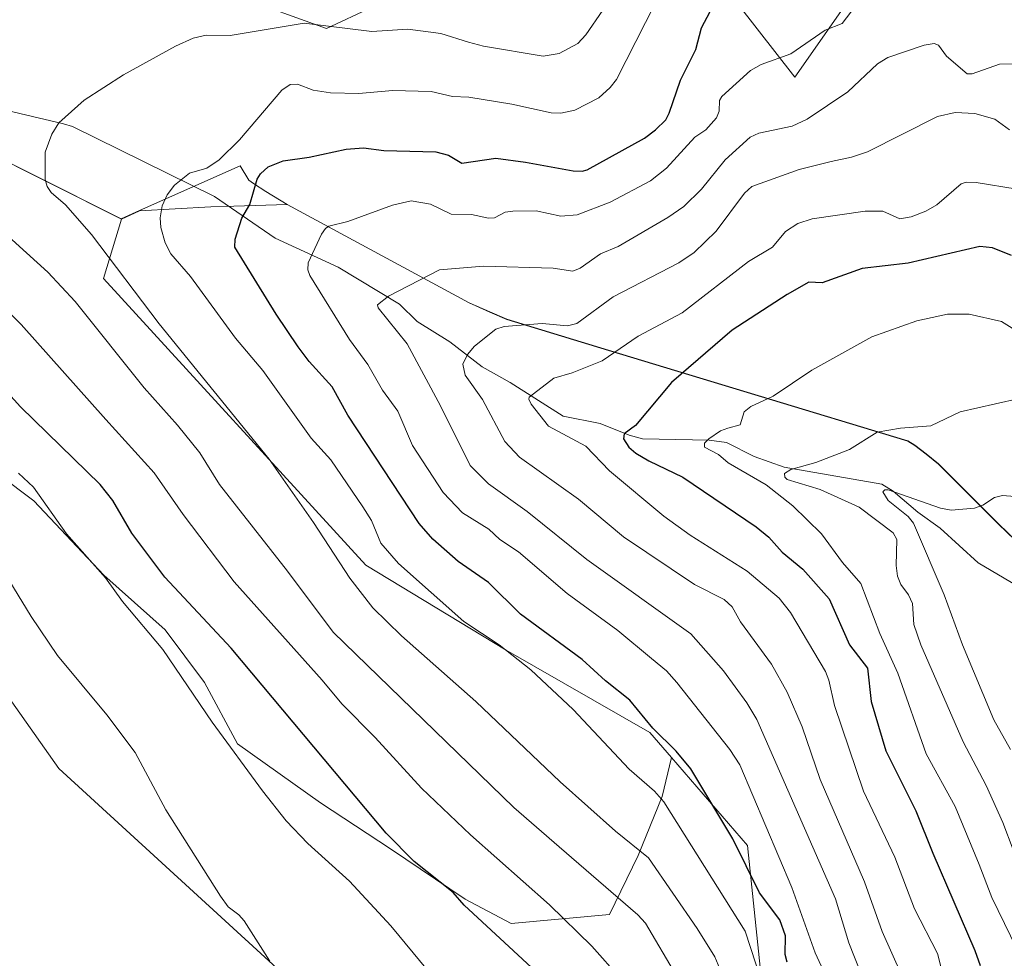
# Model space of a CAD drawing. Units: metres. Extents: x 654736 to 658190, y 4750995 to 4753386.
# Drawn here: x 655031 to 655227, y 4751434 to 4751621 of the extents above; entities that cross this region are included whole.
import ezdxf

# ---------------------------------------------------------------- set-up
doc = ezdxf.new("R2010")
doc.units = ezdxf.units.M
doc.header["$MEASUREMENT"] = 0
for name, color, linetype, lineweight in [('Arbolado forestal CxS', 92, 'Continuous', 0), ('Corriente natural lineal', 142, 'Continuous', 13), ('Curva de nivel maestra', 30, 'Continuous', 30), ('Curva de nivel normal', 30, 'Continuous', 0), ('Matorral CxS', 135, 'Continuous', 0), ('Municipio', 91, 'Continuous', 13), ('Municipio CxS', 4, 'Continuous', 0), ('Prado CxS', 92, 'Continuous', 0)]:
    doc.layers.add(name, color=color, linetype=linetype, lineweight=lineweight)

# ---------------------------------------------------------------- blocks, each defined once
blk = doc.blocks.new('*U8')
at = {"layer": 'Prado CxS', "color": 92, "linetype": 'Continuous', "lineweight": 0}
for points in [[(655207.8082999998, 4751641.241900001, 877.3543999999965), (655185.3393000001, 4751609.1437, 868.8932999999961), (655170.3608999997, 4751628.4035, 877.1720999999961)], [(655110.4430999998, 4751627.333900001, 889.5124000000069), (655092.2543000003, 4751618.774300001, 886.1206999999995), (655068.7159000002, 4751627.3345, 890.7448000000004)], [(655008.4391000001, 4751515.0711, 913.4717999999993), (655039.0636999998, 4751471.708699999, 913.5948999999965), (655125.6365, 4751392.3961, 905.6876000000049)]]:
    blk.add_polyline3d(points, dxfattribs=at)
blk = doc.blocks.new('*U13')
at = {"layer": 'Arbolado forestal CxS', "color": 92, "linetype": 'Continuous', "lineweight": 0}
blk.add_polyline3d([(655179.0142999999, 4751427.124100001, 880.1266000000032), (655175.9565000003, 4751456.411499999, 873.5558000000019), (655160.8494999995, 4751473.9047, 875.360400000005), (655156.5613000002, 4751478.870100001, 875.2949999999984), (655127.9785000002, 4751495.204100001, 879.5832999999985), (655100.0932999998, 4751512.144300001, 882.4165999999968), (655047.9253000002, 4751569.110900001, 886.0424000000058), (655051.4923, 4751580.920499999, 882.5929999999935), (655055.1222999999, 4751582.5405, 881.4627999999939), (655069.3035000004, 4751583.362500001, 877.2842999999993), (655073.8843, 4751583.4889, 875.933999999994), (655084.4319000002, 4751583.780099999, 872.7171999999991), (655120.6606999999, 4751564.2401, 863.077099999995), (655124.7607000006, 4751562.420100001, 862.1514000000025), (655128.0904999999, 4751560.970100001, 861.1324000000022), (655148.3501000004, 4751554.819900001, 855.8206999999967), (655207.8384999996, 4751536.7697, 839.7361999999995), (655209.2484999998, 4751535.909700001, 839.4238999999944), (655211.4483000003, 4751534.1797, 838.8359000000055), (655213.9083000004, 4751532.1997, 838.165399999998), (655225.8378999997, 4751520.2599, 834.5132000000012), (655237.3775000004, 4751509.209899999, 831.6686000000045)], dxfattribs=at)
blk = doc.blocks.new('*U17')
at = {"layer": 'Matorral CxS', "color": 135, "linetype": 'Continuous', "lineweight": 0}
for points in [[(655358.1527000006, 4751383.6909, 793.282600000006), (655301.2049000004, 4751440.360500001, 811.3515000000043), (655297.9650999998, 4751443.2205, 812.1975999999996), (655267.2862999998, 4751476.590100001, 823.3027000000002), (655240.7572999997, 4751505.5999, 830.9949999999953), (655239.0673000002, 4751507.5999, 831.4100000000036), (655237.3775000004, 4751509.209899999, 831.6686000000045), (655225.8378999997, 4751520.2599, 834.5132000000012), (655213.9083000004, 4751532.1997, 838.165399999998), (655211.4483000003, 4751534.1797, 838.8359000000055), (655209.2484999998, 4751535.909700001, 839.4238999999944), (655207.8384999996, 4751536.7697, 839.7361999999995), (655148.3501000004, 4751554.819900001, 855.8206999999967), (655128.0904999999, 4751560.970100001, 861.1324000000022), (655124.7607000006, 4751562.420100001, 862.1514000000025), (655120.6606999999, 4751564.2401, 863.077099999995), (655084.4319000002, 4751583.780099999, 872.7171999999991), (655073.8843, 4751583.4889, 875.933999999994), (655069.3035000004, 4751583.362500001, 877.2842999999993), (655055.1222999999, 4751582.5405, 881.4627999999939), (655051.4923, 4751580.920499999, 882.5929999999935), (654981.2845000002, 4751616.110500001, 894.8539000000019)], [(655068.7159000002, 4751627.3345, 890.7448000000004), (655092.2543000003, 4751618.774300001, 886.1206999999995), (655110.4430999998, 4751627.333900001, 889.5124000000069)], [(655170.3608999997, 4751628.4035, 877.1720999999961), (655185.3393000001, 4751609.1437, 868.8932999999961), (655207.8082999998, 4751641.241900001, 877.3543999999965)]]:
    blk.add_polyline3d(points, dxfattribs=at)
blk = doc.blocks.new('*U26')
at = {"layer": 'Municipio CxS', "color": 4, "linetype": 'Continuous', "lineweight": 0, "flags": 128}
blk.add_lwpolyline([(654981.2770000007, 4751616.162), (655051.4839999991, 4751580.967), (655055.1220000006, 4751582.588), (655075.1240000007, 4751591.497999999), (655076.8370000013, 4751588.614999999), (655077.7389999997, 4751587.999), (655080.186000001, 4751586.401000001), (655084.4309999995, 4751583.824999999), (655120.655, 4751564.284000001), (655124.7619999998, 4751562.478), (655128.0889999993, 4751561.014000001), (655148.3449999995, 4751554.867000001), (655207.834, 4751536.812000001), (655209.2489999988, 4751535.952999999), (655211.4450000009, 4751534.222999998), (655213.9000000012, 4751532.244000002), (655225.8379999995, 4751520.310000001), (655239.0600000004, 4751507.643), (655240.7539999997, 4751505.647), (655267.2790000008, 4751476.631999998), (655297.9610000007, 4751443.261999999), (655301.1969999999, 4751440.411), (655358.1540000006, 4751383.732999999)], dxfattribs=at)

msp = doc.modelspace()

# ---------------------------------------------------------------- linework, layer by layer
at = {"layer": 'Arbolado forestal CxS', "color": 92, "linetype": 'Continuous', "lineweight": 0, "extrusion": (-0.2951234152201509, -0.7807144505219853, 0.5508058791760932), "elevation": -3902462.783598219, "flags": 128}
msp.add_lwpolyline([(-1067494.014435548, 2576456.421376207), (-1067486.442809671, 2576453.737682926), (-1067408.327509786, 2576439.04752045)], dxfattribs=at)
at = {"layer": 'Arbolado forestal CxS', "color": 92, "linetype": 'Continuous', "lineweight": 0}
for points in [[(654882.2698999997, 4751677.041300001, 922.3488999999972), (654881.0635000002, 4751675.727700001, 922.4949999999953), (654872.3406999996, 4751664.7739, 925.1708000000071), (654870.6672999999, 4751650.757099999, 925.010500000004), (654887.6492999997, 4751624.3345, 923.9428999999947), (654898.1228999998, 4751606.705700001, 923.8469000000041), (654851.2720999997, 4751572.1117, 910.1555999999982), (654828.8104999998, 4751559.859099999, 904.2453999999999), (654824.7260999996, 4751531.271700001, 898.1177000000026), (654845.1457000002, 4751525.144500001, 904.3776999999973), (654873.7336999997, 4751510.850299999, 913.9737000000023), (654907.5856999997, 4751497.499299999, 920.3515000000043), (654929.4638999999, 4751482.603499999, 919.8849999999949), (654948.5537, 4751482.284299999, 920.0672000000051), (654963.7635000005, 4751485.7161, 919.9787999999972), (654973.4389000004, 4751515.761499999, 919.3200999999973), (654989.2216999996, 4751523.018300001, 916.0449999999984), (655008.4391000001, 4751515.0711, 913.4717999999993), (655039.0636999998, 4751471.708699999, 913.5948999999965), (655125.6365, 4751392.3961, 905.6876000000049)], [(654981.2845000002, 4751616.110500001, 894.8539000000019), (655051.4923, 4751580.920499999, 882.5929999999935), (655047.9253000002, 4751569.110900001, 886.0424000000058), (655100.0932999998, 4751512.144300001, 882.4165999999968), (655127.9785000002, 4751495.204100001, 879.5832999999985), (655156.5613000002, 4751478.870100001, 875.2949999999984), (655160.8494999995, 4751473.9047, 875.360400000005), (655158.9935, 4751466.172300001, 878.9606000000058), (655154.2052999996, 4751454.420299999, 885.0957000000053), (655148.5469000004, 4751442.668500001, 891.3221999999952), (655128.9603000004, 4751440.9275, 897.939599999998), (655119.8197, 4751445.715500001, 898.9069000000019), (655105.0210999995, 4751455.726700001, 900.547200000001), (655091.0931000002, 4751464.8673, 902.4331999999995), (655074.5535000004, 4751476.6193, 904.6059999999999), (655068.0247, 4751488.806700001, 903.704199999993), (655060.1904999996, 4751499.252900001, 903.4468000000053), (655048.0033, 4751510.1347, 904.3632999999973), (655034.0752999998, 4751524.933499999, 905.2016000000004), (655020.1470999997, 4751535.379899999, 906.4180999999954)], [(655358.1527000006, 4751383.6909, 793.282600000006), (655301.2049000004, 4751440.360500001, 811.3515000000043), (655297.9650999998, 4751443.2205, 812.1975999999996), (655267.2862999998, 4751476.590100001, 823.3027000000002), (655240.7572999997, 4751505.5999, 830.9949999999953), (655239.0673000002, 4751507.5999, 831.4100000000036), (655237.3775000004, 4751509.209899999, 831.6686000000045), (655225.8378999997, 4751520.2599, 834.5132000000012), (655213.9083000004, 4751532.1997, 838.165399999998), (655211.4483000003, 4751534.1797, 838.8359000000055), (655209.2484999998, 4751535.909700001, 839.4238999999944), (655207.8384999996, 4751536.7697, 839.7361999999995), (655148.3501000004, 4751554.819900001, 855.8206999999967), (655128.0904999999, 4751560.970100001, 861.1324000000022), (655124.7607000006, 4751562.420100001, 862.1514000000025), (655120.6606999999, 4751564.2401, 863.077099999995), (655084.4319000002, 4751583.780099999, 872.7171999999991), (655073.8843, 4751583.4889, 875.933999999994), (655069.3035000004, 4751583.362500001, 877.2842999999993), (655055.1222999999, 4751582.5405, 881.4627999999939), (655051.4923, 4751580.920499999, 882.5929999999935)], [(655051.4923, 4751580.920499999, 882.5929999999935), (655047.9253000002, 4751569.110900001, 886.0424000000058), (655100.0932999998, 4751512.144300001, 882.4165999999968), (655127.9785000002, 4751495.204100001, 879.5832999999985), (655156.5613000002, 4751478.870100001, 875.2949999999984), (655160.8494999995, 4751473.9047, 875.360400000005)], [(655051.4923, 4751580.920499999, 882.5929999999935), (655047.9253000002, 4751569.110900001, 886.0424000000058), (655100.0932999998, 4751512.144300001, 882.4165999999968), (655127.9785000002, 4751495.204100001, 879.5832999999985), (655156.5613000002, 4751478.870100001, 875.2949999999984), (655160.8494999995, 4751473.9047, 875.360400000005)], [(655020.1470999997, 4751535.379899999, 906.4180999999954), (655034.0752999998, 4751524.933499999, 905.2016000000004), (655048.0033, 4751510.1347, 904.3632999999973), (655060.1904999996, 4751499.252900001, 903.4468000000053), (655068.0247, 4751488.806700001, 903.704199999993), (655074.5535000004, 4751476.6193, 904.6059999999999), (655091.0931000002, 4751464.8673, 902.4331999999995), (655105.0210999995, 4751455.726700001, 900.547200000001), (655119.8197, 4751445.715500001, 898.9069000000019), (655128.9603000004, 4751440.9275, 897.939599999998), (655148.5469000004, 4751442.668500001, 891.3221999999952), (655154.2052999996, 4751454.420299999, 885.0957000000053), (655158.9935, 4751466.172300001, 878.9606000000058), (655160.8494999995, 4751473.9047, 875.360400000005), (655175.9565000003, 4751456.411499999, 873.5558000000019), (655179.0142999999, 4751427.124100001, 880.1266000000032)], [(655020.1470999997, 4751535.379899999, 906.4180999999954), (655034.0752999998, 4751524.933499999, 905.2016000000004), (655048.0033, 4751510.1347, 904.3632999999973), (655060.1904999996, 4751499.252900001, 903.4468000000053), (655068.0247, 4751488.806700001, 903.704199999993), (655074.5535000004, 4751476.6193, 904.6059999999999), (655091.0931000002, 4751464.8673, 902.4331999999995), (655105.0210999995, 4751455.726700001, 900.547200000001), (655119.8197, 4751445.715500001, 898.9069000000019), (655128.9603000004, 4751440.9275, 897.939599999998), (655148.5469000004, 4751442.668500001, 891.3221999999952), (655154.2052999996, 4751454.420299999, 885.0957000000053), (655158.9935, 4751466.172300001, 878.9606000000058), (655160.8494999995, 4751473.9047, 875.360400000005)], [(655020.1470999997, 4751535.379899999, 906.4180999999954), (655034.0752999998, 4751524.933499999, 905.2016000000004), (655048.0033, 4751510.1347, 904.3632999999973), (655060.1904999996, 4751499.252900001, 903.4468000000053), (655068.0247, 4751488.806700001, 903.704199999993), (655074.5535000004, 4751476.6193, 904.6059999999999), (655091.0931000002, 4751464.8673, 902.4331999999995), (655105.0210999995, 4751455.726700001, 900.547200000001), (655119.8197, 4751445.715500001, 898.9069000000019), (655128.9603000004, 4751440.9275, 897.939599999998), (655148.5469000004, 4751442.668500001, 891.3221999999952), (655154.2052999996, 4751454.420299999, 885.0957000000053), (655158.9935, 4751466.172300001, 878.9606000000058), (655160.8494999995, 4751473.9047, 875.360400000005)], [(655125.6365, 4751392.3961, 905.6876000000049), (655039.0636999998, 4751471.708699999, 913.5948999999965), (655008.4391000001, 4751515.0711, 913.4717999999993)], [(655160.8494999995, 4751473.9047, 875.360400000005), (655175.9565000003, 4751456.411499999, 873.5558000000019), (655179.0142999999, 4751427.124100001, 880.1266000000032), (655164.7203000003, 4751411.8093, 893.5014999999986), (655144.2993000001, 4751400.5777, 903.670100000003), (655125.6365, 4751392.3961, 905.6876000000049)], [(655160.8494999995, 4751473.9047, 875.360400000005), (655175.9565000003, 4751456.411499999, 873.5558000000019), (655179.0142999999, 4751427.124100001, 880.1266000000032), (655164.7203000003, 4751411.8093, 893.5014999999986), (655144.2993000001, 4751400.5777, 903.670100000003), (655125.6365, 4751392.3961, 905.6876000000049)]]:
    msp.add_polyline3d(points, dxfattribs=at)
at = {"layer": 'Corriente natural lineal', "color": 142, "linetype": 'Continuous', "lineweight": 13}
msp.add_polyline3d([(655025.1001000004, 4751603.350099999, 887.286699999997), (655039.9600999998, 4751599.870100001, 885.1913999999962), (655041.8000999996, 4751599.280099999, 884.8175999999949), (655069.9901000002, 4751585.4101, 877.5007000000041), (655082.0900999998, 4751577.140100001, 872.5146999999997), (655094.6001000004, 4751571.370100001, 868.747000000003), (655106.8101000005, 4751564.030099999, 864.5448999999935), (655110.2932000002, 4751560.5559, 863.3926000000066), (655116.7811000004, 4751556.499100001, 861.7954000000027), (655123.2182, 4751551.526699999, 859.5690000000033), (655128.7710999995, 4751548.4474, 857.2814999999974), (655139.3121999997, 4751541.753799999, 853.9269999999962), (655146.6952000001, 4751540.264000001, 852.0360999999976), (655152.4426999995, 4751537.930600001, 850.0464000000065), (655155.1043999996, 4751537.251900001, 849.2424000000028), (655168.3157000003, 4751536.9575, 845.422000000006), (655171.7986000003, 4751536.513800001, 844.8466999999946), (655177.2964000005, 4751533.715500001, 844.2477000000072), (655183.2531000003, 4751531.611, 842.8319999999949), (655202.6837999999, 4751528.2367, 837.6408999999985), (655204.9417000003, 4751526.859200001, 837.3046999999933), (655209.7918999996, 4751522.635, 835.3427999999985), (655214.2430999996, 4751519.4461, 834.2826999999961), (655221.7769999999, 4751512.577, 833.0800000000019), (655229.5429999996, 4751508.0264, 831.4665999999997)], dxfattribs=at)
at = {"layer": 'Curva de nivel maestra', "color": 30, "linetype": 'Continuous', "lineweight": 30, "flags": 128}
for points, elevation in [([(655183.8099999997, 4751433.2401), (655183.4699999997, 4751434.720100001), (655183.4900000002, 4751438.4801), (655182.4100000003, 4751441.6601), (655178.3600000005, 4751447.020099999), (655173.0199999996, 4751457.7401), (655164.6900000004, 4751471.630100001), (655161.7999999998, 4751475.190099999), (655157.1600000003, 4751479.720100001), (655152.5899999999, 4751485.290100001), (655147.7100000001, 4751489.1501), (655143.1200000001, 4751493.390100001), (655130.8200000003, 4751502.380100001), (655124.4400000004, 4751508.700099999), (655118.4600000001, 4751512.850099999), (655113.4100000003, 4751517.270099999), (655110.6699999999, 4751520.4001), (655096.5, 4751541.9101), (655093.4199999999, 4751547.540100001), (655088.7999999998, 4751552.610099999), (655086.6200000001, 4751555.520099999), (655082.2599999999, 4751562.0101), (655074.04, 4751575.350099999), (655074.1299999999, 4751576.9101), (655075.4500000002, 4751581.120100001), (655077.04, 4751583.8301), (655078.5099999999, 4751588.840100001), (655079.1699999999, 4751589.9301), (655080.7000000002, 4751591.2601), (655083.6399999997, 4751592.4801), (655088.8499999996, 4751593.2401), (655096.1600000003, 4751594.8201), (655099.6399999997, 4751595.0601), (655103.6600000003, 4751594.530099999), (655114, 4751594.280099999), (655116.5300000003, 4751593.5801), (655119.1799999997, 4751592.030099999), (655125.9000000004, 4751593.0001), (655131.8600000005, 4751592.2401), (655141.3300000001, 4751590.4801), (655143.0800000001, 4751590.4101), (655144.0899999999, 4751590.690099999), (655155.4500000002, 4751596.9801), (655157.6699999999, 4751598.620100001), (655159.7100000001, 4751600.6601), (655160.4000000004, 4751601.940099999), (655162.6299999999, 4751608.540100001), (655165.7000000002, 4751614.610099999), (655166.8200000003, 4751618.950099999), (655168.5199999996, 4751622.190099999)], 875), ([(655228.4199999999, 4751573.6501), (655224.6399999997, 4751575.170100001), (655222.1100000005, 4751575.4901), (655207.8799999999, 4751572.130100001), (655198.7300000006, 4751571.090100001), (655190.7699999996, 4751568.220100001), (655188.1699999999, 4751568.360099999), (655183.8099999997, 4751565.920100001), (655172.9299999997, 4751558.840100001), (655160.8499999996, 4751548.440099999), (655153.6799999997, 4751539.870100001), (655151.4100000003, 4751538.2301), (655151.3200000003, 4751537.200099999), (655152.3899999997, 4751535.5801), (655153.75, 4751534.380100001), (655156.3499999996, 4751532.840100001), (655163.1200000001, 4751529.640100001), (655177.7000000002, 4751519.7301), (655180.1699999999, 4751517.6601), (655182.8399999999, 4751514.7401), (655186.9699999997, 4751511.3201), (655192.1699999999, 4751505.450099999), (655196.2599999999, 4751496.3201), (655199.8399999999, 4751491.6601), (655200.5700000003, 4751485.0001), (655203.4699999997, 4751475.200099999), (655209.4400000004, 4751463.3301), (655212.7800000003, 4751454.880100001), (655221.1500000004, 4751435.530099999), (655222.2000000002, 4751432.530099999)], 850), ([(655132.9900000002, 4751432.190099999), (655119.6200000001, 4751444.5601), (655117.4299999997, 4751447.0701), (655109.6799999997, 4751453.2501), (655104.1200000001, 4751458.840100001), (655073.29, 4751495.6501), (655060.1200000001, 4751509.770099999), (655053.5999999996, 4751518.5001), (655049.7800000003, 4751524.9801), (655047.25, 4751528.1501), (655031.4500000002, 4751543.620100001), (655018, 4751558.360099999)], 900)]:
    msp.add_lwpolyline(points, dxfattribs=dict(at, elevation=elevation))
at = {"layer": 'Curva de nivel normal', "color": 30, "linetype": 'Continuous', "lineweight": 0, "flags": 128}
for points, elevation in [([(655179.79, 4751426.180000001), (655175.5099999999, 4751439.369999999), (655159.3499999996, 4751465.119999999), (655157.4600000001, 4751467.210000001), (655152.4100000003, 4751471.600000001), (655141.3300000001, 4751483.439999999), (655132.8700000001, 4751491.33), (655126.5999999996, 4751496.27), (655119.5899999999, 4751500.9), (655106.5599999997, 4751512.439999999), (655103.0599999997, 4751516.49), (655101.2000000002, 4751521), (655099.5, 4751523.699999999), (655093.1100000005, 4751533.029999999), (655089.2000000002, 4751537.390000001), (655079.5999999996, 4751550.800000001), (655074.1600000003, 4751557.25), (655065.25, 4751569.480000001), (655061.3499999996, 4751574.01), (655060.1799999997, 4751576.17), (655059.3200000003, 4751579.210000001), (655059.1799999997, 4751581.140000001), (655059.5800000001, 4751583.539999999), (655060.6100000005, 4751585.720000001), (655062.0700000003, 4751587.640000001), (655065.0599999997, 4751590.029999999), (655068.4900000002, 4751591.02), (655070.9400000004, 4751592.710000001), (655074.9800000006, 4751596.640000001), (655083.3899999997, 4751606.52), (655085.0499999998, 4751607.640000001), (655086.5099999999, 4751607.730000001), (655089.6399999997, 4751606.560000001), (655093.0599999997, 4751606.01), (655098.6799999997, 4751605.850000001), (655105.4100000003, 4751606.449999999), (655113.0499999998, 4751606.289999999), (655117.3099999997, 4751605.26), (655120.54, 4751605.140000001), (655129.0899999999, 4751603.730000001), (655136.9299999997, 4751602.050000001), (655138.8799999999, 4751601.970000001), (655141.6200000001, 4751602.539999999), (655146.3799999999, 4751605.029999999), (655148.6600000003, 4751607.08), (655149.9199999999, 4751608.67), (655157.5800000001, 4751623.76)], 880), ([(655197.5800000001, 4751623.390000001), (655194.7699999996, 4751619.779999999), (655191.4000000004, 4751618.439999999), (655184.54, 4751613.77), (655178.6699999999, 4751611.66), (655176.54, 4751610.41), (655170.8499999996, 4751605.26), (655170.4199999999, 4751604.480000001), (655170.3099999997, 4751602.33), (655169.7699999996, 4751601.029999999), (655167.6699999999, 4751598.640000001), (655165.4900000002, 4751597.199999999), (655159.8799999999, 4751591.060000001), (655156.7000000002, 4751588.52), (655148.6600000003, 4751584.279999999), (655142.1100000005, 4751581.779999999), (655138.8300000001, 4751581.52), (655133.9299999997, 4751582.52), (655129.3399999999, 4751582.5), (655127.7999999998, 4751582.300000001), (655125.6500000004, 4751581.17), (655124.4900000002, 4751581.08), (655121.0700000003, 4751581.789999999), (655117.0300000003, 4751581.890000001), (655112.9400000004, 4751583.9), (655109.1100000005, 4751584.550000001), (655105.4199999999, 4751583.65), (655096.5, 4751580.449999999), (655092.7599999999, 4751579.49), (655092.0499999998, 4751579.060000001), (655091.3099999997, 4751577.880000001), (655088.6200000001, 4751572.230000001), (655088.5700000003, 4751570.84), (655088.9800000006, 4751569.689999999), (655096.8399999999, 4751556.980000001), (655100.5099999999, 4751551.980000001), (655103.3700000001, 4751546.890000001), (655106.4699999997, 4751542.730000001), (655109.3600000005, 4751535.880000001), (655115.4500000002, 4751526.560000001), (655119.3099999997, 4751522.52), (655124.5599999997, 4751519.25), (655126.7300000006, 4751517.24), (655130.4100000003, 4751514.800000001), (655140.0800000001, 4751506.460000001), (655150.1799999997, 4751499.109999999), (655156.9000000004, 4751493.600000001), (655159.8399999999, 4751491.109999999), (655161.9000000004, 4751488.789999999), (655172.4699999997, 4751475.51), (655174.4100000003, 4751472.449999999), (655184.7699999996, 4751448.09), (655189.4100000003, 4751435.08), (655196.3600000005, 4751420.060000001)], 870), ([(655171.4199999999, 4751429.539999999), (655169.4400000004, 4751434.289999999), (655165.9800000006, 4751439.92), (655156.29, 4751453.99), (655149.6900000004, 4751459.230000001), (655138.7300000006, 4751469.09), (655121.9699999997, 4751485), (655107.1699999999, 4751498.08), (655101.5, 4751503.65), (655096.9299999997, 4751509.560000001), (655089.7199999997, 4751520.58), (655080.8600000005, 4751533.220000001), (655059, 4751560.119999999), (655045.5599999997, 4751577.83), (655040.4199999999, 4751583.75), (655037.5599999997, 4751586.180000001), (655036.7199999997, 4751587.369999999), (655036.3200000003, 4751588.779999999), (655036.3399999999, 4751594.199999999), (655037.6600000003, 4751597.810000001), (655039.04, 4751600.07), (655044.0700000003, 4751604.57), (655051.9400000004, 4751609.58), (655062.2400000002, 4751615.27), (655065.79, 4751616.890000001), (655068.3399999999, 4751617.49), (655073.1500000004, 4751617.390000001), (655087.8499999996, 4751619.859999999), (655101.25, 4751618.189999999), (655108.4699999997, 4751618.66), (655114.9800000006, 4751617.779999999), (655120.5, 4751616.07), (655123.4900000002, 4751615.289999999), (655135.3300000001, 4751613.310000001), (655138.5499999998, 4751613.800000001), (655142.2199999997, 4751615.800000001), (655143.8399999999, 4751617.52), (655147.2100000001, 4751622.4)], 885), ([(655229.0300000003, 4751611.730000001), (655226.0700000003, 4751611.680000001), (655220.5899999999, 4751609.779999999), (655219.6200000001, 4751609.77), (655215.5, 4751613.310000001), (655213.9000000004, 4751615.449999999), (655213.0499999998, 4751615.82), (655211.0800000001, 4751615.5), (655203.8600000005, 4751613.029999999), (655201.8200000003, 4751611.730000001), (655195.8700000001, 4751606.220000001), (655187.7999999998, 4751600.789999999), (655184.8200000003, 4751599.390000001), (655178.1799999997, 4751597.970000001), (655176.5099999999, 4751597.17), (655171.54, 4751592.699999999), (655166.8300000001, 4751586.83), (655163.2999999998, 4751583.41), (655160.1100000005, 4751581.210000001), (655150.2199999997, 4751575.430000001), (655146.7599999999, 4751574.01), (655142.6699999999, 4751571.119999999), (655141.2100000001, 4751570.58), (655137.2999999998, 4751571.16), (655123.4500000002, 4751571.58), (655114.7000000002, 4751570.789999999), (655104.6200000001, 4751565.619999999), (655102.4400000004, 4751563.869999999), (655102.54, 4751563.24), (655108.29, 4751556.09), (655114.9400000004, 4751543.779999999), (655120.8499999996, 4751531.939999999), (655124.4600000001, 4751528.27), (655132.1600000003, 4751522.789999999), (655144, 4751513.220000001), (655164.7199999997, 4751498.480000001), (655171.1799999997, 4751491.109999999), (655175.8499999996, 4751484.74), (655177.79, 4751481.449999999), (655193.4199999999, 4751445.779999999), (655196.0700000003, 4751437.050000001), (655204.5, 4751415.800000001)], 865), ([(655206.54, 4751430.689999999), (655202.7100000001, 4751439.300000001), (655199.1799999997, 4751449.16), (655190.3799999999, 4751469.529999999), (655186.8399999999, 4751479.970000001), (655183.8300000001, 4751486.880000001), (655180.7400000002, 4751492.439999999), (655174.5599999997, 4751500.890000001), (655172.9000000004, 4751503.84), (655171.3099999997, 4751505.279999999), (655165.4500000002, 4751508.289999999), (655151.3200000003, 4751517.75), (655142.3399999999, 4751525.26), (655130.6100000005, 4751533.609999999), (655127.7400000002, 4751536.730000001), (655123.29, 4751545.060000001), (655119.8200000003, 4751549.859999999), (655119.3700000001, 4751552.08), (655120.3200000003, 4751553.980000001), (655121.6799999997, 4751555.640000001), (655125.9100000003, 4751559), (655127.6100000005, 4751559.57), (655135.1100000005, 4751560.16), (655140.1900000004, 4751559.66), (655142.0099999999, 4751560.17), (655149.2599999999, 4751565.449999999), (655162.3099999997, 4751572.210000001), (655165.3799999999, 4751574.289999999), (655169.7199999997, 4751578.49), (655175.3700000001, 4751586.060000001), (655176.8200000003, 4751587.380000001), (655186.2400000002, 4751590.779999999), (655192.5599999997, 4751592.32), (655196.6299999999, 4751593.189999999), (655199.7800000003, 4751594.279999999), (655213.7100000001, 4751601.310000001), (655217.2100000001, 4751602.109999999), (655221.1200000001, 4751601.91), (655225.0899999999, 4751600.76), (655228.0099999999, 4751598.65)], 860), ([(655216.8600000005, 4751422.640000001), (655213.7400000002, 4751434.970000001), (655209.1399999997, 4751443.800000001), (655205.2699999996, 4751454.09), (655198.9900000002, 4751467.230000001), (655193.2199999997, 4751484.26), (655192.1399999997, 4751489.26), (655191.4299999997, 4751491.02), (655184.5300000003, 4751502.720000001), (655182.2300000006, 4751505.560000001), (655175.8600000005, 4751510.92), (655164.5300000003, 4751518.09), (655159.2999999998, 4751521.859999999), (655148.54, 4751530.869999999), (655143.7999999998, 4751535.789999999), (655136.3899999997, 4751539.779999999), (655132.9500000002, 4751544.15), (655132.4600000001, 4751545.09), (655132.54, 4751545.52), (655137.4600000001, 4751549.300000001), (655141.1299999999, 4751550.350000001), (655147.0999999996, 4751552.76), (655154.2400000002, 4751557.630000001), (655162.9699999997, 4751562.27), (655176.1299999999, 4751572.480000001), (655180.9199999999, 4751575.300000001), (655183.4800000006, 4751578.470000001), (655185.9800000006, 4751580), (655188.8399999999, 4751580.970000001), (655199.3499999996, 4751582.480000001), (655202.8799999999, 4751582.480000001), (655206.2100000001, 4751580.99), (655208.4900000002, 4751581.350000001), (655211.3799999999, 4751582.480000001), (655213.5700000003, 4751583.76), (655218.4199999999, 4751587.92), (655219.3899999997, 4751588.26), (655221.4100000003, 4751588.17), (655229.5499999998, 4751586.859999999)], 855), ([(655161.8600000005, 4751430.52), (655155.6600000003, 4751440.960000001), (655154.1299999999, 4751442.619999999), (655138.4900000002, 4751456.140000001), (655129.54, 4751463.949999999), (655093.5800000001, 4751498.800000001), (655084.5199999996, 4751510.91), (655070.9800000006, 4751528.180000001), (655067.0800000001, 4751534.480000001), (655062.6500000004, 4751539.980000001), (655056.04, 4751547.369999999), (655042.3300000001, 4751564.5), (655036.8499999996, 4751570.33), (655025.4699999997, 4751580.65)], 890), ([(655150.79, 4751429.92), (655145, 4751436.380000001), (655136.5999999996, 4751444.619999999), (655120.9100000003, 4751458.550000001), (655111.1299999999, 4751467.810000001), (655101.9699999997, 4751477.850000001), (655095.29, 4751484.560000001), (655091.4299999997, 4751489.26), (655073.9400000004, 4751508.84), (655063.7800000003, 4751522.199999999), (655057.9900000002, 4751530.49), (655048.4000000004, 4751541.08), (655031.5700000003, 4751559.930000001), (655018.4800000006, 4751573.220000001)], 895), ([(655230.7300000006, 4751433.289999999), (655224.5300000003, 4751446.07), (655222.0300000003, 4751452.609999999), (655217.2300000006, 4751464.16), (655211.4600000001, 4751474.640000001), (655205.8099999997, 4751490.680000001), (655202.2400000002, 4751498.539999999), (655198.5, 4751508.5), (655194.8700000001, 4751512.67), (655190.6900000004, 4751518.350000001), (655185, 4751523.930000001), (655179.6399999997, 4751528.060000001), (655172.0999999996, 4751532.460000001), (655170.1900000004, 4751534.109999999), (655167.4100000003, 4751535.600000001), (655167.4100000003, 4751536.34), (655168.2400000002, 4751537.220000001), (655170.6200000001, 4751538.810000001), (655172.04, 4751539.34), (655174.5, 4751540.029999999), (655175.2800000003, 4751542.57), (655176.5999999996, 4751543.689999999), (655181.04, 4751545.74), (655188.7699999996, 4751550.880000001), (655200.6699999999, 4751557.51), (655209.6399999997, 4751560.710000001), (655215.7400000002, 4751562.039999999), (655220, 4751562.029999999), (655226.4500000002, 4751560.539999999), (655232.5800000001, 4751556.680000001)], 845), ([(655229.9299999997, 4751545.26), (655225.2599999999, 4751544.199999999), (655218.2000000002, 4751542.630000001), (655212.3799999999, 4751539.84), (655206.3399999999, 4751539.33), (655201.7400000002, 4751538.57), (655196.2599999999, 4751535.08), (655189.5599999997, 4751532.539999999), (655184.5999999996, 4751531.16), (655183.3099999997, 4751530.32), (655183.3499999996, 4751529.619999999), (655183.8399999999, 4751529.140000001), (655190.3899999997, 4751527.16), (655198.1699999999, 4751523.680000001), (655204.9400000004, 4751518.539999999), (655205.6399999997, 4751517.25), (655205.5, 4751512.039999999), (655205.75, 4751509.930000001), (655206.4400000004, 4751508.310000001), (655207.9600000001, 4751506.26), (655208.7400000002, 4751504.51), (655209.0300000003, 4751500.34), (655210.4400000004, 4751496.289999999), (655218.8399999999, 4751477), (655223.4299999997, 4751468.33), (655226.6799999997, 4751460.960000001), (655228.75, 4751455.539999999)], 840), ([(655112.3700000001, 4751431.65), (655105.0700000003, 4751440.470000001), (655096.8600000005, 4751449.289999999), (655088.5599999997, 4751456.800000001), (655084.25, 4751461.34), (655079.5199999996, 4751467.25), (655069.5300000003, 4751480.890000001), (655059.75, 4751495.33), (655051.75, 4751504.9), (655048.3099999997, 4751509.58), (655040.5899999999, 4751518.380000001), (655034.04, 4751527.640000001), (655031.0199999996, 4751530.4)], 905), ([(655230.7800000003, 4751525.619999999), (655226.6600000003, 4751525.939999999), (655225.0800000001, 4751525.550000001), (655222.7300000006, 4751524.060000001), (655221.1100000005, 4751523.430000001), (655216.4600000001, 4751523.08), (655214.29, 4751523.449999999), (655203.9000000004, 4751527.09), (655203.2699999996, 4751527.119999999), (655202.8700000001, 4751526.720000001), (655203.8899999997, 4751524.949999999), (655207.9000000004, 4751521.82), (655208.9600000001, 4751520.449999999), (655215.0599999997, 4751506.199999999), (655218.6900000004, 4751496.26), (655224.9299999997, 4751481.41), (655228.25, 4751475.49)], 835), ([(655081.0099999999, 4751433.41), (655075.8799999999, 4751441.439999999), (655074.8700000001, 4751442.630000001), (655072.7199999997, 4751444.24), (655071.1799999997, 4751446.369999999), (655060.3300000001, 4751463.480000001), (655054.2199999997, 4751474.9), (655048.6299999999, 4751482.390000001), (655038.8099999997, 4751494.140000001), (655033.5700000003, 4751501.939999999), (655026.5, 4751513.470000001)], 910)]:
    msp.add_lwpolyline(points, dxfattribs=dict(at, elevation=elevation))
at = {"layer": 'Matorral CxS', "color": 135, "linetype": 'Continuous', "lineweight": 0, "extrusion": (-0.2951234152201509, -0.7807144505219853, 0.5508058791760932), "elevation": -3902462.783598219, "flags": 128}
msp.add_lwpolyline([(-1067494.014435548, 2576456.421376207), (-1067486.442809671, 2576453.737682926), (-1067408.327509786, 2576439.04752045)], dxfattribs=at)
at = {"layer": 'Matorral CxS', "color": 135, "linetype": 'Continuous', "lineweight": 0}
for points in [[(655207.8082999998, 4751641.241900001, 877.3543999999965), (655185.3393000001, 4751609.1437, 868.8932999999961), (655170.3608999997, 4751628.4035, 877.1720999999961)], [(655110.4430999998, 4751627.333900001, 889.5124000000069), (655092.2543000003, 4751618.774300001, 886.1206999999995), (655068.7159000002, 4751627.3345, 890.7448000000004)], [(655358.1527000006, 4751383.6909, 793.282600000006), (655301.2049000004, 4751440.360500001, 811.3515000000043), (655297.9650999998, 4751443.2205, 812.1975999999996), (655267.2862999998, 4751476.590100001, 823.3027000000002), (655240.7572999997, 4751505.5999, 830.9949999999953), (655239.0673000002, 4751507.5999, 831.4100000000036), (655237.3775000004, 4751509.209899999, 831.6686000000045), (655225.8378999997, 4751520.2599, 834.5132000000012), (655213.9083000004, 4751532.1997, 838.165399999998), (655211.4483000003, 4751534.1797, 838.8359000000055), (655209.2484999998, 4751535.909700001, 839.4238999999944), (655207.8384999996, 4751536.7697, 839.7361999999995), (655148.3501000004, 4751554.819900001, 855.8206999999967), (655128.0904999999, 4751560.970100001, 861.1324000000022), (655124.7607000006, 4751562.420100001, 862.1514000000025), (655120.6606999999, 4751564.2401, 863.077099999995), (655084.4319000002, 4751583.780099999, 872.7171999999991), (655073.8843, 4751583.4889, 875.933999999994), (655069.3035000004, 4751583.362500001, 877.2842999999993), (655055.1222999999, 4751582.5405, 881.4627999999939), (655051.4923, 4751580.920499999, 882.5929999999935)]]:
    msp.add_polyline3d(points, dxfattribs=at)
at = {"layer": 'Municipio', "color": 91, "linetype": 'Continuous', "lineweight": 13, "flags": 128}
msp.add_lwpolyline([(654981.2770000012, 4751616.162000001), (655051.4840000019, 4751580.966999999), (655055.1220000011, 4751582.587999999), (655075.1240000012, 4751591.497999998), (655076.8370000019, 4751588.615), (655077.7390000003, 4751587.999000001), (655080.1860000015, 4751586.401000002), (655084.431, 4751583.824999998), (655120.6550000006, 4751564.284000002), (655124.7620000005, 4751562.478000001), (655128.0889999999, 4751561.014), (655148.3450000001, 4751554.867000001), (655207.8340000006, 4751536.812000002), (655209.2490000017, 4751535.953000001), (655211.4450000015, 4751534.222999998), (655213.9000000019, 4751532.244000004), (655225.8380000023, 4751520.310000001), (655239.060000001, 4751507.643000001), (655240.7540000004, 4751505.646999998), (655267.2790000014, 4751476.631999999), (655297.9610000014, 4751443.262), (655301.1970000004, 4751440.410999999), (655358.154000001, 4751383.732999997)], dxfattribs=at)
msp.add_lwpolyline([(654981.2770000012, 4751616.162000001), (655051.4840000019, 4751580.966999999), (655055.1220000011, 4751582.587999999), (655075.1240000012, 4751591.497999998), (655076.8370000019, 4751588.615), (655077.7390000003, 4751587.999000001), (655080.1860000015, 4751586.401000002), (655084.431, 4751583.824999998), (655120.6550000006, 4751564.284000002), (655124.7620000005, 4751562.478000001), (655128.0889999999, 4751561.014), (655148.3450000001, 4751554.867000001), (655207.8340000006, 4751536.812000002), (655209.2490000017, 4751535.953000001), (655211.4450000015, 4751534.222999998), (655213.9000000019, 4751532.244000004), (655225.8380000023, 4751520.310000001), (655239.060000001, 4751507.643000001), (655240.7540000004, 4751505.646999998), (655267.2790000014, 4751476.631999999), (655297.9610000014, 4751443.262), (655301.1970000004, 4751440.410999999), (655358.154000001, 4751383.732999997)], dxfattribs=at)
at = {"layer": 'Municipio CxS', "color": 4, "linetype": 'Continuous', "lineweight": 0, "flags": 128}
msp.add_lwpolyline([(655358.1540000006, 4751383.732999999), (655301.1969999999, 4751440.411), (655297.9610000007, 4751443.261999999), (655267.2790000008, 4751476.631999998), (655240.7539999997, 4751505.647), (655239.0600000004, 4751507.643), (655225.8379999995, 4751520.310000001), (655213.9000000012, 4751532.244000002), (655211.4450000009, 4751534.222999998), (655209.2489999988, 4751535.952999999), (655207.834, 4751536.812000001), (655148.3449999995, 4751554.867000001), (655128.0889999993, 4751561.014000001), (655124.7619999998, 4751562.478), (655120.655, 4751564.284000001), (655084.4309999995, 4751583.824999999), (655080.186000001, 4751586.401000001), (655077.7389999997, 4751587.999), (655076.8370000013, 4751588.614999999), (655075.1240000007, 4751591.497999999), (655055.1220000006, 4751582.588), (655051.4839999991, 4751580.967), (654981.2770000007, 4751616.162)], dxfattribs=at)
at = {"layer": 'Prado CxS', "color": 92, "linetype": 'Continuous', "lineweight": 0}
for points in [[(654882.2698999997, 4751677.041300001, 922.3488999999972), (654881.0635000002, 4751675.727700001, 922.4949999999953), (654872.3406999996, 4751664.7739, 925.1708000000071), (654870.6672999999, 4751650.757099999, 925.010500000004), (654887.6492999997, 4751624.3345, 923.9428999999947), (654898.1228999998, 4751606.705700001, 923.8469000000041), (654851.2720999997, 4751572.1117, 910.1555999999982), (654828.8104999998, 4751559.859099999, 904.2453999999999), (654824.7260999996, 4751531.271700001, 898.1177000000026), (654845.1457000002, 4751525.144500001, 904.3776999999973), (654873.7336999997, 4751510.850299999, 913.9737000000023), (654907.5856999997, 4751497.499299999, 920.3515000000043), (654929.4638999999, 4751482.603499999, 919.8849999999949), (654948.5537, 4751482.284299999, 920.0672000000051), (654963.7635000005, 4751485.7161, 919.9787999999972), (654973.4389000004, 4751515.761499999, 919.3200999999973), (654989.2216999996, 4751523.018300001, 916.0449999999984), (655008.4391000001, 4751515.0711, 913.4717999999993), (655039.0636999998, 4751471.708699999, 913.5948999999965), (655125.6365, 4751392.3961, 905.6876000000049)], [(655207.8082999998, 4751641.241900001, 877.3543999999965), (655185.3393000001, 4751609.1437, 868.8932999999961), (655170.3608999997, 4751628.4035, 877.1720999999961)], [(655110.4430999998, 4751627.333900001, 889.5124000000069), (655092.2543000003, 4751618.774300001, 886.1206999999995), (655068.7159000002, 4751627.3345, 890.7448000000004)]]:
    msp.add_polyline3d(points, dxfattribs=at)

# ---------------------------------------------------------------- block references
at = {"layer": 'Arbolado forestal CxS', "color": 92, "linetype": 'Continuous', "lineweight": 0}
msp.add_blockref('*U13', (0, 0), dxfattribs=at)
at = {"layer": 'Matorral CxS', "color": 135, "linetype": 'Continuous', "lineweight": 0}
msp.add_blockref('*U17', (0, 0), dxfattribs=at)
at = {"layer": 'Municipio CxS', "color": 4, "linetype": 'Continuous', "lineweight": 0}
msp.add_blockref('*U26', (0, 0), dxfattribs=at)
at = {"layer": 'Prado CxS', "color": 92, "linetype": 'Continuous', "lineweight": 0}
msp.add_blockref('*U8', (0, 0), dxfattribs=at)

doc.saveas('drawing.dxf')
